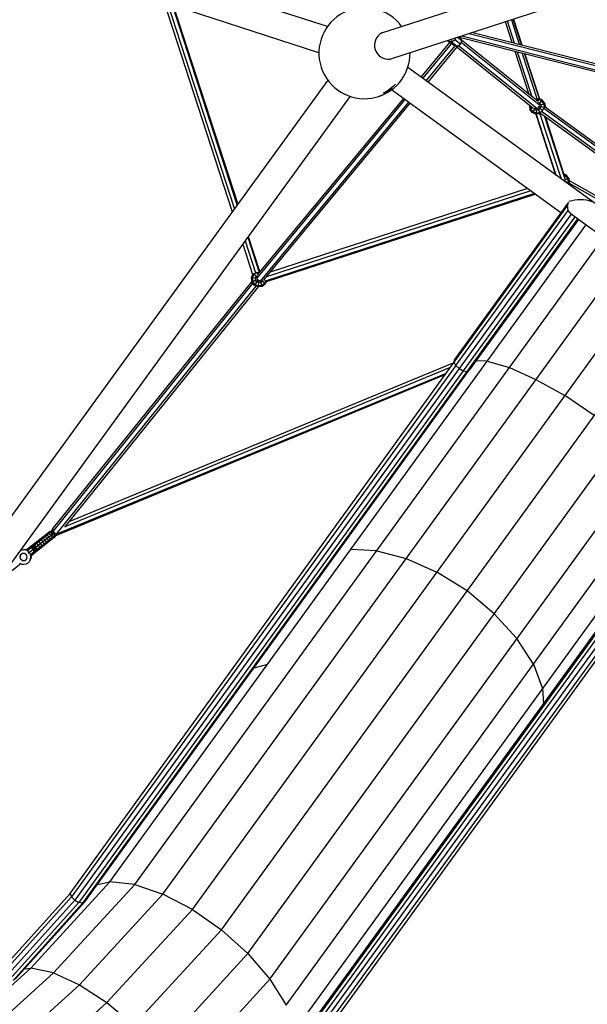
# Model space of a CAD drawing. Units: centimetres. Extents: x -2875 to 5125, y -2925 to 2875.
# Drawn here: x -217 to -93, y 1160 to 1376 of the extents above; entities that cross this region are included whole.
import ezdxf

# ---------------------------------------------------------------- set-up
doc = ezdxf.new("R2010")
doc.units = ezdxf.units.CM
doc.header["$MEASUREMENT"] = 0
doc.linetypes.add('GESTRICHELT_2', pattern=[165, 120, -45])
for name, color, linetype in [('InterSystem-dimension', 7, 'Continuous'), ('LINARIUM_Nr_Pióra__7', 7, 'Continuous'), ('LINARIUM_WYMIAR_Nr_Pióra__1', 7, 'Continuous')]:
    doc.layers.add(name, color=color, linetype=linetype)
doc.styles.add('GENERATED_STYLE_1', font='arial.ttf')
doc.dimstyles.new('GENERATED_STYLE__1', dxfattribs={"dimtxt": 60, "dimasz": 30.4, "dimexe": 0.18, "dimexo": 50, "dimgap": 0.09, "dimtad": 1, "dimdec": 3, "dimlfac": 0.01, "dimzin": 0, "dimdsep": 46, "dimtxsty": 'GENERATED_STYLE_1', "dimblk": 'ARROWHEAD_2', "dimblk1": 'ARROWHEAD_2', "dimblk2": 'ARROWHEAD_2', "dimcen": 0.09, "dimclrd": 7, "dimclre": 7, "dimclrt": 7, "dimadec": 0, "dimazin": 0, "dimtfac": 1, "dimtdec": 4, "dimtmove": 0, "dimatfit": 3, "dimfxl": 0, "dimtolj": 1, "dimtzin": 0, "dimarcsym": 0})

# ---------------------------------------------------------------- blocks, each defined once
blk = doc.blocks.new('*D1')
at = {"layer": 'InterSystem-dimension', "linetype": 'Continuous'}
for p, q in [((-2479.46, 2050.61), (-2479.46, 2070.17)), ((-2459.46, 2039.06), (-2499.46, 2062.16)), ((-50, 2050.61), (-2509.46, 2050.61)), ((-2479.46, -2687.01), (-2479.46, 2050.61)), ((-2499.46, -2675.46), (-2459.46, -2698.55)), ((-50, -2687.01), (-2509.46, -2687.01)), ((-2479.46, -2706.57), (-2479.46, -2687.01))]:
    blk.add_line(p, q, dxfattribs=at)
at = {"layer": 'InterSystem-dimension', "insert": (-2491.46, -443.55), "char_height": 60, "attachment_point": 7, "rotation": 90, "style": 'GENERATED_STYLE_1'}
blk.add_mtext('\\A1;{\\fArial CE|b0|i0|c238|p34;47,376}', dxfattribs=at)
blk = doc.blocks.new('ARROWHEAD_2')
at = {"color": 0, "linetype": 'Continuous', "lineweight": 0}
for p, q in [((-0.3781, -0.655), (0.3781, 0.655)), ((0, 0), (-1, 0))]:
    blk.add_line(p, q, dxfattribs=at)
blk = doc.blocks.new('*D3')
at = {"layer": 'InterSystem-dimension', "linetype": 'Continuous'}
for p, q in [((-489.04, 2523.32), (-501, 2567.94)), ((-35.36, 2085.97), (-516.23, 2566.84)), ((-495.02, 2545.63), (-481.19, 2559.46)), ((-2545.63, 495.02), (-495.02, 2545.63)), ((-2085.97, 35.36), (-2566.84, 516.23)), ((-2551.61, 517.33), (-2539.65, 472.71)), ((-2559.46, 481.19), (-2545.63, 495.02))]:
    blk.add_line(p, q, dxfattribs=at)
at = {"layer": 'InterSystem-dimension', "insert": (-1617.44, 1440.17), "char_height": 60, "attachment_point": 7, "rotation": 45, "style": 'GENERATED_STYLE_1'}
blk.add_mtext('\\A1;{\\fArial CE|b0|i0|c238|p34;29,000}', dxfattribs=at)

msp = doc.modelspace()

# ---------------------------------------------------------------- linework, layer by layer
at = {"layer": 'LINARIUM_Nr_Pióra__7', "linetype": 'Continuous'}
for p, q in [((-149.6229, 1374.0914), (-277.3867, 1415.6088)), ((-137.6738, 1372.7036), (-9.9072, 1414.2141)), ((-151.4971, 1368.3601), (-279.2501, 1409.8739)), ((-8.0438, 1408.4792), (-135.8095, 1366.969)), ((-185.4418, 1379.3992), (-170.5245, 1333.4847)), ((-170.0189, 1334.1806), (-184.6238, 1379.1333)), ((-169.407, 1335.0228), (-183.6337, 1378.8116)), ((-183.4617, 1378.7557), (-169.3007, 1335.1691)), ((-107.0374, 1370.1057), (-108.8632, 1375.7254)), ((-108.8229, 1375.7385), (-106.9888, 1370.0934)), ((-109.0998, 1370.6283), (-110.5751, 1375.1692)), ((-108.5842, 1370.4977), (-110.1471, 1375.3082)), ((-109.2912, 1375.5863), (-107.553, 1370.2364)), ((-121.5677, 1371.5977), (-121.7264, 1371.1946)), ((-120.1665, 1370.9978), (-121.1397, 1371.7368)), ((-45.5225, 1352.661), (-120.9918, 1371.7849)), ((-120.1665, 1370.9978), (-120.3693, 1371.6271)), ((-120.189, 1372.0457), (-45.4557, 1353.1083)), ((-118.5835, 1372.5673), (-45.4624, 1354.0384)), ((-117.7808, 1372.8281), (-45.4713, 1354.5049)), ((-129.0825, 1362.9923), (-122.7846, 1370.5906)), ((-128.7178, 1362.7273), (-122.426, 1370.3183)), ((-127.9882, 1362.1972), (-121.6075, 1369.8954)), ((-121.1694, 1369.7187), (-127.6233, 1361.9321)), ((-123.2012, 1370.907), (-123.3028, 1371.034)), ((-121.9407, 1369.9498), (-123.2012, 1370.907)), ((-122.4271, 1370.7807), (-123.2012, 1370.907)), ((-122.327, 1371.0833), (-122.5646, 1371.2739)), ((-122.4271, 1370.7807), (-121.7264, 1371.1946)), ((-122.4271, 1370.7807), (-121.1666, 1369.8235)), ((-121.9407, 1369.9498), (-121.1666, 1369.8235)), ((-120.4659, 1370.2374), (-121.7264, 1371.1946)), ((-121.2393, 1369.6343), (-104.5563, 1356.2553)), ((-121.1666, 1369.8235), (-120.4659, 1370.2374)), ((-103.6922, 1356.1392), (-120.9302, 1369.9632)), ((-120.4659, 1370.2374), (-120.1665, 1370.9978)), ((-103.1258, 1356.8387), (-120.3142, 1370.6228)), ((-103.4176, 1357.6494), (-120.2028, 1371.1104)), ((-105.3994, 1359.2388), (-108.4424, 1368.6048)), ((-104.7596, 1358.7257), (-107.9268, 1368.4742)), ((-106.8956, 1368.2129), (-103.6232, 1358.1408)), ((-106.38, 1368.0822), (-103.203, 1358.3037)), ((-106.3314, 1368.0699), (-103.1509, 1358.2805)), ((-5.8591, 1273.4569), (-132.026, 1365.1271)), ((-149.5384, 1362.3609), (-228.5042, 1253.6793)), ((-135.2342, 1360.9473), (-136.2466, 1360.1913)), ((-134.7163, 1361.4518), (-135.2342, 1360.9473)), ((-144.6667, 1358.8074), (-223.6258, 1250.135)), ((-138.4173, 1358.7818), (-137.2023, 1359.2665)), ((-137.349, 1359.574), (-136.2466, 1360.1913)), ((-137.2392, 1359.3437), (-136.1076, 1359.9773)), ((-137.2023, 1359.2665), (-136.0611, 1359.9056)), ((-136.1076, 1359.9773), (-135.4009, 1360.5051)), ((-135.5835, 1360.2622), (-136.0611, 1359.9056)), ((-98.4308, 1333.264), (-135.5793, 1360.2552)), ((-165.1041, 1318.8274), (-132.5736, 1358.0752)), ((-132.9383, 1358.3402), (-164.9709, 1319.6931)), ((-131.844, 1357.5451), (-164.4139, 1318.2497)), ((-163.5966, 1318.5304), (-131.4792, 1357.28)), ((-105.3693, 1356.9073), (-105.2742, 1356.0027)), ((-105.0541, 1356.0872), (-105.1192, 1356.7068)), ((-103.3926, 1358.1388), (-103.9542, 1358.0798)), ((-103.5314, 1356.3735), (-103.0004, 1354.9903)), ((-103.3672, 1358.2995), (-103.4642, 1357.6869)), ((-102.4257, 1355.6572), (-103.4474, 1356.4846)), ((-102.6719, 1357.8179), (-103.3926, 1358.1388)), ((-103.0773, 1357.3173), (-103.363, 1357.4444)), ((-101.9647, 1356.3694), (-103.3579, 1356.5901)), ((-102.5235, 1358.0011), (-103.2389, 1357.1177)), ((-102.5235, 1358.0011), (-103.203, 1358.3037)), ((-101.988, 1357.2641), (-103.1434, 1356.8206)), ((-102.8096, 1356.9487), (-103.0773, 1357.3173)), ((-102.9472, 1356.0796), (-102.762, 1356.4957)), ((-102.8096, 1356.9487), (-102.762, 1356.4957)), ((-102.6719, 1357.8179), (-102.2081, 1357.1796)), ((-101.988, 1357.2641), (-102.5235, 1358.0011)), ((-102.1257, 1356.3949), (-102.4466, 1355.6741)), ((-102.2081, 1357.1796), (-102.1257, 1356.3949)), ((-101.988, 1357.2641), (-101.9102, 1356.5238)), ((-101.9102, 1356.5238), (-23.3255, 1299.4333)), ((-104.5756, 1356.2708), (-105.2742, 1356.0027)), ((-104.7388, 1355.2656), (-105.2742, 1356.0027)), ((-104.5904, 1355.4489), (-105.0541, 1356.0872)), ((-103.9906, 1356.1895), (-104.7388, 1355.2656)), ((-103.9065, 1354.8951), (-104.7388, 1355.2656)), ((-104.5904, 1355.4489), (-103.8696, 1355.1279)), ((-104.1849, 1355.9495), (-104.4026, 1356.2492)), ((-104.1849, 1355.9495), (-103.7688, 1355.7642)), ((-103.9405, 1354.9102), (-99.6087, 1341.5772)), ((-103.7089, 1356.1425), (-103.9065, 1354.8951)), ((-103.0004, 1354.9903), (-103.9065, 1354.8951)), ((-103.873, 1354.8986), (-99.5253, 1341.5166)), ((-103.0849, 1355.2104), (-103.8696, 1355.1279)), ((-99.4906, 1341.4914), (-103.8474, 1354.9013)), ((-103.3158, 1355.8118), (-103.7688, 1355.7642)), ((-102.9472, 1356.0796), (-103.3158, 1355.8118)), ((-103.0849, 1355.2104), (-102.4466, 1355.6741)), ((-103.0424, 1354.9858), (-98.4009, 1340.6997)), ((-102.9311, 1355.0406), (-103.0004, 1354.9903)), ((-24.4213, 1298.0045), (-102.9311, 1355.0406)), ((-24.1403, 1298.3565), (-102.7199, 1355.4434)), ((-102.1952, 1356.1747), (-23.6141, 1299.0867)), ((-102.0451, 1354.397), (-97.519, 1340.4659)), ((-101.841, 1354.2486), (-97.7542, 1341.67)), ((-97.8799, 1341.5768), (-97.3731, 1341.3511)), ((-97.2247, 1341.5344), (-97.7923, 1341.7871)), ((-97.2247, 1341.5344), (-97.6825, 1340.9691)), ((-96.9094, 1340.7128), (-97.3731, 1341.3511)), ((-96.6893, 1340.7973), (-97.2247, 1341.5344)), ((-97.5351, 1340.5153), (-97.5108, 1340.482)), ((-96.6893, 1340.7973), (-97.5227, 1340.4774)), ((-97.4632, 1340.0289), (-97.5108, 1340.482)), ((-96.594, 1339.8912), (-97.4818, 1340.0319)), ((-97.4668, 1340.0209), (-97.4632, 1340.0289)), ((-96.8269, 1339.9281), (-96.9521, 1339.647)), ((-96.9094, 1340.7128), (-96.8269, 1339.9281)), ((-96.7637, 1339.5101), (-96.594, 1339.8912)), ((-96.6893, 1340.7973), (-96.594, 1339.8912)), ((-96.6469, 1339.7725), (-66.9372, 1322.908)), ((-96.6443, 1340.3691), (-66.9971, 1323.5401)), ((-104.2004, 1337.4598), (-163.2838, 1318.264)), ((-105.0389, 1338.0691), (-163.0139, 1319.2334)), ((-163.0083, 1318.2102), (-104.0641, 1337.3608)), ((-105.7412, 1338.5794), (-162.1764, 1320.244)), ((-121.8421, 1300.5124), (-96.8971, 1334.9231)), ((-96.9197, 1335.3484), (-121.7606, 1301.0813)), ((-96.9197, 1335.3484), (-97.0018, 1334.7787)), ((-97.0018, 1334.7787), (-96.962, 1334.7009)), ((-96.8163, 1333.7873), (-97.0018, 1334.7787)), ((-96.6911, 1335.4615), (-96.9197, 1335.3484)), ((-121.4678, 1299.7816), (-96.8163, 1333.7873)), ((-96.186, 1332.953), (-120.7379, 1299.0845)), ((-96.186, 1332.953), (-96.8163, 1333.7873)), ((-95.3844, 1332.355), (-96.186, 1332.953)), ((-197.3694, 1186.4952), (-92.9251, 1330.5722)), ((-95.3844, 1332.355), (-119.8482, 1298.6081)), ((-94.7917, 1331.9253), (-119.0369, 1298.48)), ((-94.5748, 1331.768), (-118.5215, 1298.7345)), ((-94.7917, 1331.9253), (-95.3844, 1332.355)), ((-94.5748, 1331.768), (-94.7917, 1331.9253)), ((-94.1937, 1331.4918), (-94.5748, 1331.768)), ((-54.7149, 1302.8728), (-94.1937, 1331.4918)), ((-191.9186, 1185.8914), (-89.0651, 1327.774)), ((-168.2214, 1326.3959), (-166.0457, 1319.6992)), ((-167.7158, 1327.0918), (-165.4377, 1320.0798)), ((-167.1039, 1327.934), (-164.6567, 1320.4017)), ((-166.9976, 1328.0804), (-164.5258, 1320.4724)), ((-185.7352, 1183.8352), (-84.0346, 1324.1273)), ((-179.2406, 1180.4666), (-78.1765, 1319.8806)), ((-166.0199, 1319.7572), (-166.3437, 1319.03)), ((-166.1108, 1318.9931), (-165.7899, 1319.7139)), ((-165.0477, 1319.1129), (-165.9582, 1319.8502)), ((-165.1515, 1320.1776), (-165.7899, 1319.7139)), ((-165.1953, 1320.2916), (-164.9672, 1319.6975)), ((-165.1515, 1320.1776), (-164.5137, 1320.2446)), ((-164.638, 1320.4606), (-164.33, 1320.4929)), ((-164.33, 1320.4929), (-164.3352, 1320.46)), ((-164.33, 1320.4929), (-164.3139, 1320.4858)), ((-210.012, 1263.81), (-166.2485, 1318.1246)), ((-209.8006, 1263.3365), (-165.9676, 1317.7374)), ((-165.1027, 1318.8334), (-166.3437, 1319.03)), ((-166.3437, 1319.03), (-166.2485, 1318.1239)), ((-164.8559, 1318.6585), (-166.2485, 1318.1239)), ((-165.713, 1317.3869), (-166.2485, 1318.1239)), ((-166.1108, 1318.9931), (-166.0283, 1318.2084)), ((-165.5646, 1317.5701), (-166.0283, 1318.2084)), ((-164.7496, 1318.5765), (-165.713, 1317.3869)), ((-165.5646, 1317.5701), (-164.8438, 1317.2492)), ((-165.2892, 1319.3084), (-165.4745, 1318.8923)), ((-165.4745, 1318.8923), (-165.4269, 1318.4393)), ((-165.1592, 1318.0707), (-165.4269, 1318.4393)), ((-165.2892, 1319.3084), (-164.9766, 1319.5355)), ((-164.743, 1317.8855), (-165.1592, 1318.0707)), ((-164.648, 1318.4855), (-164.8807, 1317.0163)), ((-164.29, 1317.9331), (-164.743, 1317.8855)), ((-164.4119, 1318.2506), (-163.9747, 1317.1115)), ((-163.9215, 1318.2008), (-164.29, 1317.9331)), ((-163.2376, 1317.647), (-164.1244, 1318.3651)), ((-164.0592, 1317.3316), (-163.4209, 1317.7954)), ((-163.2376, 1317.647), (-163.9747, 1317.1115)), ((-163.7943, 1318.4864), (-163.9215, 1318.2008)), ((-163.5494, 1318.5874), (-163.3167, 1318.5505)), ((-163.208, 1318.2735), (-163.4209, 1317.7954)), ((-163.2376, 1317.647), (-162.9832, 1318.2184)), ((-209.2487, 1262.5873), (-165.2577, 1317.1842)), ((-164.8255, 1317.0221), (-207.3143, 1264.2895)), ((-172.8773, 1176.0152), (-71.89, 1315.3234)), ((-165.713, 1317.3869), (-164.8807, 1317.0163)), ((-163.9747, 1317.1115), (-164.8807, 1317.0163)), ((-164.0592, 1317.3316), (-164.8438, 1317.2492)), ((-167.0791, 1170.7843), (-65.6035, 1310.7662)), ((-162.2411, 1165.1305), (-59.7454, 1306.5195)), ((-158.6929, 1159.4391), (-54.7149, 1302.8728)), ((-121.9422, 1300.374), (-206.3321, 1265.5085)), ((-206.0939, 1183.9759), (-121.8421, 1300.5124)), ((-121.8421, 1300.5124), (-121.7606, 1301.0813)), ((-121.4678, 1299.7816), (-121.8421, 1300.5124)), ((-114.5699, 1300.714), (-117.0183, 1300.808)), ((-114.5699, 1300.714), (-109.701, 1299.3075)), ((-123.6323, 1298.0363), (-209.0804, 1262.7336)), ((-207.184, 1264.4512), (-122.6693, 1299.3682)), ((-121.4678, 1299.7816), (-205.7418, 1183.2142)), ((-120.7379, 1299.0845), (-205.0366, 1182.4832)), ((-119.8482, 1298.6081), (-204.1673, 1181.9786)), ((-119.0369, 1298.48), (-203.3667, 1181.8356)), ((-202.8494, 1182.0927), (-118.5215, 1298.7345)), ((-156.6765, 1154.0978), (-50.8549, 1300.0746)), ((-121.4678, 1299.7816), (-120.7379, 1299.0845)), ((-120.7379, 1299.0845), (-119.8482, 1298.6081)), ((-119.8482, 1298.6081), (-119.0369, 1298.48)), ((-119.0369, 1298.48), (-118.5215, 1298.7345)), ((-109.701, 1299.3075), (-103.8963, 1296.7288)), ((-123.8681, 1297.7101), (-208.5885, 1262.7081)), ((-103.8963, 1296.7288), (-97.5516, 1293.1535)), ((-91.0991, 1288.8252), (-97.5516, 1293.1535)), ((-159.2323, 1147.0803), (-73.1819, 1265.6207)), ((-209.9249, 1263.4892), (-215.4648, 1259.1231)), ((-210.5738, 1263.2761), (-209.9992, 1263.4306)), ((-209.9689, 1263.4845), (-210.4984, 1263.3355)), ((-210.4932, 1263.3396), (-210.0088, 1263.4761)), ((-210.012, 1263.81), (-210.0088, 1263.4738)), ((-209.4711, 1263.1266), (-209.9992, 1263.4306)), ((-209.8522, 1263.7742), (-209.8607, 1263.3996)), ((-209.8458, 1264.0568), (-209.8468, 1264.0151)), ((-209.7968, 1264.0771), (-209.8458, 1264.0568)), ((-73.2634, 1265.0517), (-159.3088, 1146.5183)), ((-72.8892, 1264.3205), (-158.9456, 1145.7721)), ((-72.1596, 1263.6232), (-158.24, 1145.0416)), ((-210.4932, 1263.3396), (-215.7036, 1259.2332)), ((-209.4582, 1263.1367), (-215.2667, 1258.559)), ((-209.2456, 1262.584), (-214.7644, 1258.2346)), ((-209.5028, 1262.083), (-214.7132, 1257.9766)), ((-212.9469, 1261.1074), (-213.0555, 1261.3203)), ((-212.6461, 1261.6429), (-212.4606, 1261.4907)), ((-212.4606, 1261.4907), (-212.0938, 1261.0596)), ((-212.2431, 1261.9605), (-211.982, 1261.868)), ((-211.5837, 1261.4616), (-211.982, 1261.868)), ((-211.5251, 1262.228), (-211.8584, 1262.2636)), ((-211.2817, 1260.9794), (-211.5837, 1261.4616)), ((-211.0969, 1261.8452), (-211.5251, 1262.228)), ((-211.1036, 1262.5602), (-211.5036, 1262.5433)), ((-210.7301, 1262.8546), (-211.1892, 1262.7911)), ((-211.1036, 1262.5602), (-210.6479, 1262.1991)), ((-211.0969, 1261.8452), (-210.8248, 1261.3394)), ((-210.9244, 1262.9998), (-210.4156, 1263.1024)), ((-210.8248, 1261.3394), (-210.8681, 1261.007)), ((-210.2499, 1262.5128), (-210.7301, 1262.8546)), ((-210.7172, 1263.163), (-210.1695, 1263.2963)), ((-210.4033, 1261.6716), (-210.6479, 1262.1991)), ((-210.5132, 1261.2866), (-210.4033, 1261.6716)), ((-210.4947, 1263.3369), (-210.4932, 1263.3396)), ((-209.9148, 1262.7769), (-210.4156, 1263.1024)), ((-210.2499, 1262.5128), (-210.0298, 1261.966)), ((-210.0298, 1261.966), (-210.1988, 1261.5345)), ((-210.1695, 1263.2963), (-209.6526, 1262.9835)), ((-209.934, 1261.7431), (-209.7153, 1262.2138)), ((-209.7153, 1262.2138), (-209.9148, 1262.7769)), ((-209.4692, 1262.4078), (-209.7269, 1261.9064)), ((-209.6526, 1262.9835), (-209.4692, 1262.4078)), ((-209.5834, 1262.0194), (-209.2989, 1262.542)), ((-209.508, 1262.0789), (-209.2514, 1262.5373)), ((-209.5028, 1262.083), (-209.5057, 1262.0821)), ((-209.2478, 1262.5382), (-209.5028, 1262.083)), ((-209.4711, 1263.1266), (-209.2989, 1262.542)), ((-209.2664, 1262.5337), (-208.5982, 1262.6961)), ((-209.1346, 1262.5657), (-208.9692, 1262.5508)), ((-208.9692, 1262.5508), (-208.6453, 1262.6846)), ((-208.5817, 1262.7166), (-208.5982, 1262.6961)), ((-71.2701, 1263.1465), (-157.3812, 1144.5226)), ((-156.5992, 1144.3541), (-70.459, 1263.0181)), ((-216.8348, 1259.2605), (-217.1143, 1259.104)), ((-216.8128, 1259.2878), (-217.096, 1259.1292)), ((-216.3438, 1259.3581), (-216.8348, 1259.2605)), ((-216.8128, 1259.2878), (-216.3218, 1259.3854)), ((-215.8467, 1259.2992), (-216.3438, 1259.3581)), ((-215.8247, 1259.3265), (-216.3218, 1259.3854)), ((-215.3921, 1259.0896), (-215.8467, 1259.2992)), ((-215.6736, 1259.2569), (-215.8247, 1259.3265)), ((-214.5747, 1259.8246), (-214.7161, 1260.0115)), ((-214.5747, 1259.8246), (-214.2261, 1259.3791)), ((-214.5359, 1260.1535), (-214.418, 1259.9481)), ((-214.079, 1259.495), (-214.418, 1259.9481)), ((-214.2842, 1260.0535), (-214.3568, 1260.2947)), ((-214.2842, 1260.0535), (-213.9641, 1259.5856)), ((-213.8744, 1258.936), (-214.2261, 1259.3791)), ((-214.1807, 1260.4335), (-214.1527, 1260.1571)), ((-214.1527, 1260.1571), (-213.8511, 1259.6746)), ((-213.7177, 1259.0595), (-214.079, 1259.495)), ((-214.0094, 1260.5684), (-214.0249, 1260.2579)), ((-214.0249, 1260.2579), (-213.7412, 1259.7612)), ((-213.9641, 1259.5856), (-213.5839, 1259.1649)), ((-213.8449, 1260.6981), (-213.865, 1260.3839)), ((-213.865, 1260.3839), (-213.5833, 1259.8856)), ((-213.8511, 1259.6746), (-213.4524, 1259.2686)), ((-213.3246, 1259.3693), (-213.7412, 1259.7612)), ((-213.3664, 1259.038), (-213.5839, 1259.1649)), ((-213.5833, 1259.8856), (-213.1647, 1259.4953)), ((-213.4264, 1260.7296), (-213.4591, 1261.0022)), ((-213.1903, 1259.1768), (-213.4524, 1259.2686)), ((-213.4264, 1260.7296), (-213.1227, 1260.2486)), ((-213.0191, 1259.3118), (-213.3246, 1259.3693)), ((-212.8545, 1259.4414), (-213.1647, 1259.4953)), ((-213.1227, 1260.2486), (-212.726, 1259.841)), ((-212.9469, 1261.1074), (-212.6119, 1260.6512)), ((-212.726, 1259.841), (-212.4687, 1259.7455)), ((-212.2466, 1260.2189), (-212.6119, 1260.6512)), ((-212.2466, 1260.2189), (-212.0651, 1260.0636)), ((-211.7603, 1260.6021), (-212.0938, 1261.0596)), ((-211.7603, 1260.6021), (-211.6557, 1260.3863)), ((-211.2817, 1260.9794), (-211.2527, 1260.7039)), ((-138.8164, 1259.1439), (-144.5273, 1259.3889)), ((-138.8164, 1259.1439), (-132.3658, 1257.4563)), ((-216.942, 1258.2102), (-217.0809, 1257.7382)), ((-217.0809, 1257.7382), (-216.9173, 1257.2742)), ((-217.0697, 1257.7364), (-216.9354, 1258.2122)), ((-216.8986, 1257.2725), (-217.0697, 1257.7364)), ((-216.5532, 1258.5117), (-216.942, 1258.2102)), ((-216.9354, 1258.2122), (-216.6897, 1258.4059)), ((-216.9173, 1257.2742), (-216.513, 1256.9937)), ((-216.8986, 1257.2725), (-216.4876, 1256.9977)), ((-216.882, 1257.2613), (-216.8799, 1257.2561)), ((-216.8799, 1257.2561), (-216.6862, 1257.1304)), ((-216.0615, 1258.5286), (-216.5532, 1258.5117)), ((-216.513, 1256.9937), (-216.0211, 1257.0028)), ((-216.4876, 1256.9977), (-216.0026, 1257.0167)), ((-216.4818, 1256.9979), (-216.4763, 1256.9944)), ((-216.2709, 1256.9982), (-216.0099, 1257.0112)), ((-215.6529, 1258.2545), (-216.0615, 1258.5286)), ((-216.0211, 1257.0028), (-215.6276, 1257.2981)), ((-215.6245, 1257.3079), (-215.823, 1257.1514)), ((-215.6375, 1258.2344), (-215.7855, 1258.3435)), ((-215.4812, 1257.7679), (-215.6375, 1258.2344)), ((-215.6276, 1257.2981), (-215.4812, 1257.7679)), ((-215.0283, 1258.7532), (-215.3921, 1259.0896)), ((-215.0245, 1258.7497), (-215.0246, 1258.7498)), ((-214.78, 1258.3129), (-215.0221, 1258.7453)), ((-214.951, 1256.8703), (-214.7413, 1257.3248)), ((-214.9289, 1256.8975), (-214.7193, 1257.3521)), ((-214.6824, 1257.822), (-214.78, 1258.3129)), ((-214.7413, 1257.3248), (-214.6824, 1257.822)), ((-214.6604, 1257.8492), (-214.7193, 1257.3521)), ((-214.6604, 1257.8492), (-214.6894, 1257.9953)), ((-213.8744, 1258.936), (-213.7257, 1258.7548)), ((-213.5455, 1258.8969), (-213.7177, 1259.0595)), ((-132.3658, 1257.4563), (-125.6149, 1254.4412)), ((-220.6768, 1253.3363), (-216.9067, 1256.3076)), ((-217.1703, 1256.4291), (-216.7157, 1256.2195)), ((-216.7157, 1256.2195), (-216.2186, 1256.1606)), ((-216.2186, 1256.1606), (-215.7276, 1256.2582)), ((-215.7276, 1256.2582), (-215.2908, 1256.5027)), ((-215.2908, 1256.5027), (-214.951, 1256.8703)), ((-214.9478, 1256.8772), (-214.9289, 1256.8975)), ((-119.0239, 1250.304), (-125.6149, 1254.4412)), ((-113.0418, 1245.3268), (-119.0239, 1250.304)), ((-113.0418, 1245.3268), (-108.0765, 1239.8485)), ((-104.4663, 1234.2427), (-108.0765, 1239.8485)), ((-162.7938, 1234.1909), (-165.7507, 1233.4073)), ((-104.4663, 1234.2427), (-102.4571, 1228.8914)), ((-102.4571, 1228.8914), (-102.2659, 1225.5554)), ((-197.3694, 1186.4952), (-214.7329, 1167.5967)), ((-191.9186, 1185.8914), (-209.7167, 1166.5199)), ((-200.0656, 1185.9432), (-197.3694, 1186.4952)), ((-191.9186, 1185.8914), (-197.3694, 1186.4952)), ((-191.9186, 1185.8914), (-185.7352, 1183.8352)), ((-221.1504, 1167.2428), (-206.0939, 1183.9759)), ((-206.0939, 1183.9759), (-205.7418, 1183.2142)), ((-205.9985, 1184.564), (-205.9985, 1184.564)), ((-185.7352, 1183.8352), (-204.014, 1163.9404)), ((-179.2406, 1180.4666), (-185.7352, 1183.8352)), ((-220.8296, 1166.4464), (-205.7418, 1183.2142)), ((-220.1739, 1165.6603), (-205.0366, 1182.4832)), ((-204.1673, 1181.9786), (-219.359, 1165.0951)), ((-203.3667, 1181.8356), (-218.6034, 1164.9023)), ((-202.8494, 1182.0927), (-218.1093, 1165.1335)), ((-205.0366, 1182.4832), (-205.7418, 1183.2142)), ((-205.0366, 1182.4832), (-204.1673, 1181.9786)), ((-203.3667, 1181.8356), (-204.1673, 1181.9786)), ((-202.8494, 1182.0927), (-203.3667, 1181.8356)), ((-198.0134, 1160.0341), (-179.2406, 1180.4666)), ((-179.2406, 1180.4666), (-172.8773, 1176.0152)), ((-172.8773, 1176.0152), (-192.1239, 1155.0671)), ((-167.0791, 1170.7843), (-172.8773, 1176.0152)), ((-186.7468, 1149.378), (-167.0791, 1170.7843)), ((-167.0791, 1170.7843), (-162.2411, 1165.1305)), ((-234.1538, 1150.0336), (-214.7329, 1167.5967)), ((-229.5093, 1148.6206), (-209.7167, 1166.5199)), ((-216.0402, 1167.433), (-214.7329, 1167.5967)), ((-209.7167, 1166.5199), (-214.7329, 1167.5967)), ((-209.7167, 1166.5199), (-204.014, 1163.9404)), ((-162.2411, 1165.1305), (-182.2485, 1143.3544)), ((-162.2411, 1165.1305), (-158.6929, 1159.4391)), ((-204.014, 1163.9404), (-224.2821, 1145.6111)), ((-204.014, 1163.9404), (-198.0134, 1160.0341)), ((-218.8284, 1141.2103), (-198.0134, 1160.0341)), ((-198.0134, 1160.0341), (-192.1239, 1155.0671))]:
    msp.add_line(p, q, dxfattribs=at)
for centre, radius, start, end in [((-141.5079, 1368.2843), 10, 35.566238, 0.470798), ((-136.2644, 1369.9914), 3.0565, 117.46033, 278.558486), ((-94.1931, 1328.3843), 7.7423, 70.291987, 108.573338)]:
    msp.add_arc(centre, radius, start, end, dxfattribs=at)
at = {"layer": 'LINARIUM_WYMIAR_Nr_Pióra__1', "color": 1, "linetype": 'GESTRICHELT_2', "lineweight": 18, "flags": 128}
msp.add_lwpolyline([(-473.3584, 1238.4354, 0.28048162), (-435.9311, 1335.4783, -0.87947705), (401.945, 1601.0002, 0.2082652), (461.6982, 1548.0432), (506.2316, 1533.5561, -0.41421356), (544.7273, 1457.938), (542.0192, 1449.6136, 0.33167927), (564.9867, 1381.6772, -0.74535599), (476.0495, 1108.2851, 0.33167927), (417.5071, 1066.8646), (414.7991, 1058.5402, -0.41421356), (339.1811, 1020.0445), (294.6295, 1034.5376, 0.20825171), (215.1598, 1026.8752, -0.16718538), (-68.677, 976.5588, 0.17864379), (-136.5757, 962.9575, -0.12259883), (-302.2995, 910.3684), (-372.1192, 905.943, -0.17909261), (-471.8542, 935.8279, 0.16404484), (-532.5015, 955.9503), (-663.7684, 955.3163, -0.41523544), (-764.2513, 1055.181), (-764.3361, 1118.4419, -0.41319242), (-664.8192, 1218.5749), (-531.8527, 1219.217, 0.16161052), (-472.1575, 1239.3498)], format="xyb", dxfattribs=at)

# ---------------------------------------------------------------- dimensions: what is measured, and where the dimension line sits
at = {"layer": 'InterSystem-dimension', "linetype": 'Continuous'}
for base, p1, angle, picture, middle, turn in [((-495.0186, 2545.6283), (-2050.6097, 0), 45, '*D3', (-1550.022, 1550.022), 45), ((-2479.4571, 2050.6097), (0, -2687.0058), 90, '*D1', (-2521.4571, -318.1981), 90)]:
    dim = msp.add_linear_dim(base=base, p1=p1, p2=(0, 2050.6097), angle=angle, dimstyle='GENERATED_STYLE__1', dxfattribs=at)
    dim.commit()
    dim.dimension.update_dxf_attribs({"geometry": picture, "text_midpoint": middle, "dimtype": 160, "text_rotation": turn})

doc.saveas('drawing.dxf')
